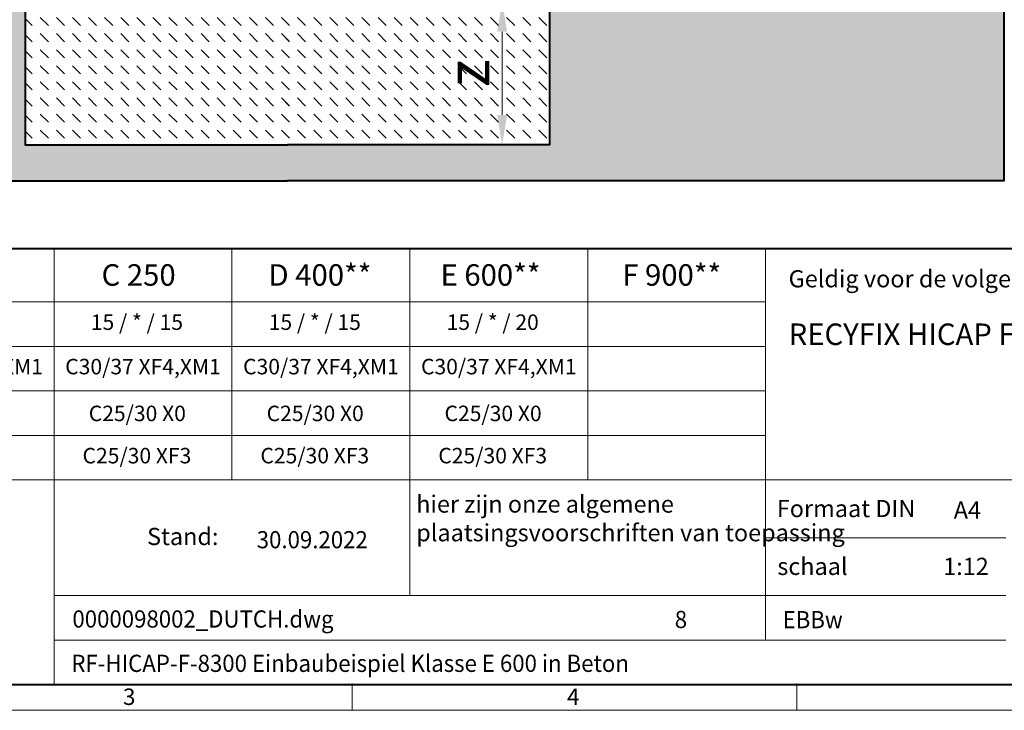
# Model space of a CAD drawing. Units: millimetres. Extents: x 0 to 11118, y 0 to 2520.
# Drawn here: x 1318 to 2693, y 0 to 964 of the extents above; entities that cross this region are included whole.
import ezdxf

# ---------------------------------------------------------------- set-up
doc = ezdxf.new("R2010")
doc.units = ezdxf.units.MM
doc.header["$LTSCALE"] = 15
doc.header["$PDSIZE"] = -1
doc.layers.get('0').update_dxf_attribs({"lineweight": 40})
doc.layers.get('Defpoints').update_dxf_attribs({"lineweight": 40})
for name, color, linetype, lineweight in [('HAURATON_ConstructionSite_Contour', 7, 'Continuous', 40), ('HAURATON_ConstructionSite_Hatching', 8, 'Continuous', 15), ('HAURATON_Dimensioning', 1, 'Continuous', 20), ('HAURATON_Frame_LOGO', 1, 'Continuous', 20)]:
    doc.layers.add(name, color=color, linetype=linetype, lineweight=lineweight)
doc.layers.add('HAURATON_Text', color=40, linetype='Continuous')
doc.layers.add('HAURATON_Text_Macro', color=112, linetype='Continuous')
doc.styles.add('Hauraton_Platzhalter', font='arial.ttf', dxfattribs={"width": 0.948})
doc.styles.add('Hauraton_Platzhalter_Fett', font='arialbd.ttf', dxfattribs={"width": 0.948})
doc.dimstyles.new('Bem M1_12_text_5', dxfattribs={"dimscale": 12, "dimtxt": 5, "dimasz": 3.5, "dimexe": 1.25, "dimexo": 0.625, "dimgap": 0.825, "dimtad": 1, "dimtxsty": 'Hauraton_Platzhalter', "dimcen": 3.5, "dimclrd": 256, "dimclrt": 256, "dimazin": 0, "dimtfac": 1, "dimtmove": 0, "dimatfit": 3, "dimfxl": 1, "dimtfillclr": 256, "dimlwd": -1, "dimarcsym": 0})
pattern_1 = [(135, (684.513, 1157.818), (-22.45064, 2e-15), [15.875, -15.875])]

# ---------------------------------------------------------------- blocks, each defined once
blk = doc.blocks.new('*D1')
at = {"layer": 'Defpoints', "color": 0, "transparency": 16777216}
for p in [(1879.8, 989.2), (1874.8, 789.2), (1991.6, 789.2)]:
    blk.add_point(p, dxfattribs=at)
at = {"layer": 'HAURATON_Dimensioning', "color": 0, "lineweight": -2, "transparency": 16777216}
for p, q in [((1887.3, 989.2), (2006.6, 989.2)), ((1882.3, 789.2), (2006.6, 789.2))]:
    blk.add_line(p, q, dxfattribs=at)
at = {"layer": 'HAURATON_Dimensioning', "transparency": 16777216}
blk.add_line((1991.6, 947.2), (1991.6, 831.2), dxfattribs=at)
for points in [[(1984.6, 947.2), (1998.6, 947.2), (1991.6, 989.2)], [(1984.6, 831.2), (1998.6, 831.2), (1991.6, 789.2)]]:
    blk.add_solid(points, dxfattribs=at)
at = {"layer": 'HAURATON_Dimensioning', "transparency": 16777216, "insert": (1951.7, 889.2), "char_height": 60, "attachment_point": 5, "rotation": 90, "style": 'Hauraton_Platzhalter', "bg_fill": 3, "box_fill_scale": 1.1, "bg_fill_color": 256, "bg_fill_true_color": 13158600, "bg_fill_transparency": 0}
blk.add_mtext('z', dxfattribs=at)
blk = doc.blocks.new('WBLOCK_FrameLogo_M15zu1')
at = {"linetype": 'Continuous', "lineweight": 40}
for p, q in [((46.6, 805.6), (4408.4, 805.6)), ((46.6, 45), (4408.4, 45))]:
    blk.add_line(p, q, dxfattribs=at)
at = {"linetype": 'Continuous'}
for p, q in [((1707.5, 805.6), (1707.5, 45)), ((2017.9, 805.6), (2017.9, 402)), ((2328.4, 805.6), (2328.4, 200.2)), ((2638.9, 805.6), (2638.9, 402)), ((2949.3, 805.6), (2949.3, 122.6)), ((46.6, 712.5), (2949.3, 712.5)), ((46.6, 634.9), (2949.3, 634.9)), ((429.4, 557.2), (2949.3, 557.2)), ((429.4, 479.6), (2949.3, 479.6)), ((46.6, 402), (4408.4, 402)), ((2949.3, 301.1), (3368.4, 301.1)), ((1707.5, 200.2), (3368.4, 200.2)), ((1707.5, 122.6), (3368.4, 122.6)), ((2227.5, 46.6), (2227.5, 0)), ((3003.6, 46.6), (3003.6, 0)), ((0, 0), (4455, 0))]:
    blk.add_line(p, q, dxfattribs=at)
at = {"char_height": 28.7, "attachment_point": 1, "style": 'Hauraton_Platzhalter'}
for s, insert in [('3', (1827.8, 38)), ('4', (2602.6, 38))]:
    blk.add_mtext(s, dxfattribs=dict(at, insert=insert))
blk = doc.blocks.new('ZKOPF')
at = {"style": 'Hauraton_Platzhalter', "width": 0.948}
for tag, p in [('DATEINAME', (24.27, 11.8)), ('ZEICHNUNGSTYP', (54.03, 11.73)), ('BEZEICHNUNG', (24.15, 6.64))]:
    blk.add_attdef(tag, p, '', height=2, dxfattribs=at)

msp = doc.modelspace()

# ---------------------------------------------------------------- hatches: boundary and pattern name
at = {"layer": 'HAURATON_ConstructionSite_Hatching'}
h = msp.add_hatch(dxfattribs=at)
h.set_pattern_fill('AR-CONC', color=256, scale=0.4, angle=90)
h.set_pattern_definition([(140, (684.51, 1157.82), (6.3756, 72.8739), [7.62, -83.82]), (85, (684.51, 1157.82), (-76.4227, -14.0974), [6.096, -67.0562]), (190.4514, (685.044, 1163.89), (-70.047, 58.7765), [6.476, -71.236]), (136.184, (664.19, 1157.82), (16.817, 108.4316), [11.43, -125.73]), (186.6356, (665.59, 1166.85), (-98.9704, 94.9617), [9.714, -106.854]), (81.184, (664.19, 1157.82), (-98.9704, 94.9617), [9.144, -100.584]), (111, (669.27, 1167.98), (40.906, 60.6458), [7.62, -83.82]), (56, (669.27, 1167.98), (-73.6752, 24.7208), [6.096, -67.056]), (161.4514, (672.68, 1173.03), (-32.769, 85.3666), [6.476, -71.236]), (127.5, (684.513, 1157.818), (-33.822, 1.23544), [0, -66.2432, 0, -68.072, 0, -67.31]), (97.5, (684.513, 1157.818), (-40.0722, 26.72787), [0, -38.8112, 0, -64.7192, 0, -25.654]), (57.5, (684.513, 1135.16), (2.2915, 54.23624), [0, -25.4, 0, -79.248, 0, -105.156]), (47.5, (684.513, 1125), (-10.1706, 59.2517), [0, -33.02, 0, -52.6288, 0, -74.676])])
h.paths.add_polyline_path([(1325.833, 1649.492), (691.833, 1649.492), (691.833, 739.203), (1691.833, 739.203), (2691.833, 739.203), (2691.833, 1649.492), (2057.833, 1649.492), (2057.833, 789.203), (1691.833, 789.203), (1325.833, 789.203)])
h = msp.add_hatch(dxfattribs=at)
h.set_pattern_fill('DASH', color=256, scale=5, angle=135)
h.set_pattern_definition(pattern_1)
h.paths.add_polyline_path([(1502.025, 1089.618, 0.072688), (1539.468, 1039.357), (1589.622, 989.203), (1594.1, 989.203), (1641.372, 989.203), (1645.372, 989.203), (1690.477, 989.203), (1693.767, 989.203), (1693.767, 789.203), (1691.833, 789.203), (1325.833, 789.203), (1325.833, 1089.618)])
h.paths.add_polyline_path([(1607.721, 1063.197, -0.06586167), (1576.817, 1089.618), (1553.262, 1089.618), (1553.255, 1089.203), (1549.99, 1089.203), (1502.249, 1089.291), (1502.25, 1089.203, 0.07214025), (1539.468, 1039.357), (1589.622, 989.203), (1608.628, 1011.203)], flags=17)
h.paths.add_polyline_path([(1640.869, 1046.922, -0.04794294), (1613.947, 1059.361), (1613.106, 1011.203), (1594.1, 989.203), (1641.372, 989.203)], flags=17)
h.paths.add_polyline_path([(1689.622, 1038.223, -0.07185854), (1645.862, 1045.267), (1645.372, 989.203), (1690.477, 989.203)], flags=17)

# ---------------------------------------------------------------- linework, layer by layer
at = {"layer": 'HAURATON_ConstructionSite_Contour'}
for points in [[(1668.773, 2038.255), (1662.536, 2044.492), (1330.833, 2044.492), (1325.833, 2039.492), (1325.833, 1804.492), (1325.833, 1804.492), (1325.833, 789.203), (1691.833, 789.203)], [(2691.833, 1704.492), (2691.833, 739.203), (1691.833, 739.203)], [(691.833, 1654.492), (691.833, 739.203), (1691.833, 739.203)]]:
    msp.add_lwpolyline(points, dxfattribs=at)

# ---------------------------------------------------------------- block references
at = {"layer": 'HAURATON_Text'}
ref = msp.add_blockref('ZKOPF', (1100.307, -26.151), dxfattribs=dict(at, xscale=12, yscale=12, zscale=12))
ref.add_attrib('ZEICHNUNGSTYP', 'EBBw', (2383.156, 114.551), dxfattribs={"layer": '0', "height": 24, "style": 'Hauraton_Platzhalter', "width": 0.948})
ref.add_attrib('BEZEICHNUNG', 'RF-HICAP-F-8300 Einbaubeispiel Klasse E 600 in Beton', (1390.112, 53.587), dxfattribs={"layer": '0', "height": 24, "style": 'Hauraton_Platzhalter', "width": 0.948})
ref.add_attrib('DATEINAME', '0000098002_DUTCH.dwg', (1391.594, 115.47), dxfattribs={"layer": '0', "height": 24, "style": 'Hauraton_Platzhalter', "width": 0.948})
ref.add_attrib('DATUM', '30.09.2022', (1648.959, 226.149), dxfattribs={"layer": '0', "height": 24, "style": 'Hauraton_Platzhalter', "width": 0.948})
ref.add_attrib('ACTVERS', '8', (2232.537, 114.828), dxfattribs={"layer": '0', "height": 24, "style": 'Hauraton_Platzhalter', "width": 0.948})

# ---------------------------------------------------------------- texts
at = {"layer": 'HAURATON_Text', "char_height": 30, "attachment_point": 2, "style": 'Hauraton_Platzhalter_Fett'}
for s, insert in [('C 250', (1484.031, 622.665)), ('D 400**', (1737.241, 622.665)), ('E 600**', (1975.384, 622.665)), ('F 900**', (2228.363, 622.665))]:
    msp.add_mtext(s, dxfattribs=dict(at, insert=insert))
at = {"layer": 'HAURATON_Text', "linetype": 'Continuous', "lineweight": 0, "insert": (2391.564, 539.936), "char_height": 30, "width": 1120.01644, "attachment_point": 1, "style": 'Hauraton_Platzhalter_Fett'}
msp.add_mtext('RECYFIX HICAP F 8200, 8300', dxfattribs=at)
at = {"layer": 'HAURATON_Text', "linetype": 'Continuous', "lineweight": 0, "char_height": 24, "style": 'Hauraton_Platzhalter'}
for s, insert, attachment_point in [('A4', (2622.102, 291.566), 1), ('1:12', (2639.197, 212.914), 2)]:
    msp.add_mtext(s, dxfattribs=dict(at, insert=insert, attachment_point=attachment_point))
at = {"layer": 'HAURATON_Text_Macro', "linetype": 'Continuous', "lineweight": 0, "char_height": 24, "attachment_point": 1, "style": 'Hauraton_Platzhalter'}
for s, insert, width in [('Geldig voor de volgende systemen:', (2391.564, 614.392), 1113.88334), ('\\pxqr;Stand:', (1375.393, 254.648), 220.13058), ('schaal', (2375.835, 212.913), 275.34191)]:
    msp.add_mtext(s, dxfattribs=dict(at, insert=insert, width=width))
at = {"layer": 'HAURATON_Text_Macro', "char_height": 21.6, "attachment_point": 2, "style": 'Hauraton_Platzhalter'}
for s, insert in [('15 / * / 15', (1481.679, 552.552)), ('15 / * / 15', (1730.041, 552.552)), ('15 / * / 20', (1978.403, 552.552))]:
    msp.add_mtext(s, dxfattribs=dict(at, insert=insert))
at = {"layer": 'HAURATON_Text_Macro', "linetype": 'Continuous', "lineweight": 0, "style": 'Hauraton_Platzhalter'}
for s, insert, char_height, attachment_point in [('C30/37 XF4,XM1', (1241.831, 490.57), 21.6, 2), ('C30/37 XF4,XM1', (1490.193, 490.57), 21.6, 2), ('C30/37 XF4,XM1', (1738.555, 490.57), 21.6, 2), ('C30/37 XF4,XM1', (1986.918, 490.57), 21.6, 2), ('C25/30 X0', (1482.214, 425.213), 21.6, 2), ('C25/30 X0', (1730.576, 425.213), 21.6, 2), ('C25/30 X0', (1978.938, 425.213), 21.6, 2), ('C25/30 XF3', (1481.679, 366.28), 21.6, 2), ('C25/30 XF3', (1730.041, 366.28), 21.6, 2), ('C25/30 XF3', (1978.403, 366.28), 21.6, 2), ('hier zijn onze algemene \\Pplaatsingsvoorschriften van toepassing', (1871.647, 299.924), 24, 1), ('Formaat DIN', (2375.107, 293.63), 24, 1)]:
    msp.add_mtext(s, dxfattribs=dict(at, insert=insert, char_height=char_height, attachment_point=attachment_point))

# ---------------------------------------------------------------- next in the draw order: dimensions: what is measured, and where the dimension line sits
at = {"layer": 'HAURATON_Dimensioning'}
dim = msp.add_linear_dim(base=(1991.576, 789.203), p1=(1879.754, 989.203), p2=(1874.833, 789.203), angle=90, text='z', dimstyle='Bem M1_12_text_5', override={"dimtfill": 1}, dxfattribs=at)
dim.commit()
dim.dimension.update_dxf_attribs({"geometry": '*D1', "text_midpoint": (1951.676, 889.203)})

# ---------------------------------------------------------------- next in the draw order: hatches: boundary and pattern name
at = {"layer": 'HAURATON_ConstructionSite_Hatching'}
h = msp.add_hatch(dxfattribs=at)
h.set_pattern_fill('DASH', color=256, scale=5, angle=135)
h.set_pattern_definition(pattern_1)
h.paths.add_polyline_path([(1881.069, 1089.618, -0.072688), (1843.626, 1039.357), (1793.471, 989.203), (1788.993, 989.203), (1741.721, 989.203), (1737.721, 989.203), (1692.616, 989.203), (1689.326, 989.203), (1689.326, 789.203), (1691.261, 789.203), (2057.261, 789.203), (2057.261, 1089.618)])
h.paths.add_polyline_path([(1775.373, 1063.197, 0.06586167), (1806.276, 1089.618), (1829.831, 1089.618), (1829.839, 1089.203), (1833.104, 1089.203), (1880.845, 1089.291), (1880.844, 1089.203, -0.07214025), (1843.626, 1039.357), (1793.471, 989.203), (1774.465, 1011.203)], flags=17)
h.paths.add_polyline_path([(1742.225, 1046.922, 0.04794294), (1769.147, 1059.361), (1769.987, 1011.203), (1788.993, 989.203), (1741.721, 989.203)], flags=17)
h.paths.add_polyline_path([(1693.472, 1038.223, 0.07185854), (1737.232, 1045.267), (1737.721, 989.203), (1692.616, 989.203)], flags=17)
h.paths.add_polyline_path([(2014.439, 854.415), (2014.439, 924.146), (1890.796, 924.146), (1890.796, 854.415)], flags=24)

# ---------------------------------------------------------------- next in the draw order: linework, layer by layer
at = {"layer": 'HAURATON_ConstructionSite_Contour'}
msp.add_lwpolyline([(1714.893, 2038.255), (1721.13, 2044.492), (2052.833, 2044.492), (2057.833, 2039.492), (2057.833, 1804.492), (2057.833, 1804.492), (2057.833, 789.203), (1691.833, 789.203)], dxfattribs=at)

# ---------------------------------------------------------------- next in the draw order: block references
at = {"layer": 'HAURATON_Frame_LOGO', "xscale": 0.8000000004000001, "yscale": 0.8000000004000001, "zscale": 0.8000000004000001}
msp.add_blockref('WBLOCK_FrameLogo_M15zu1', (0, 0), dxfattribs=at)

doc.saveas('drawing.dxf')
